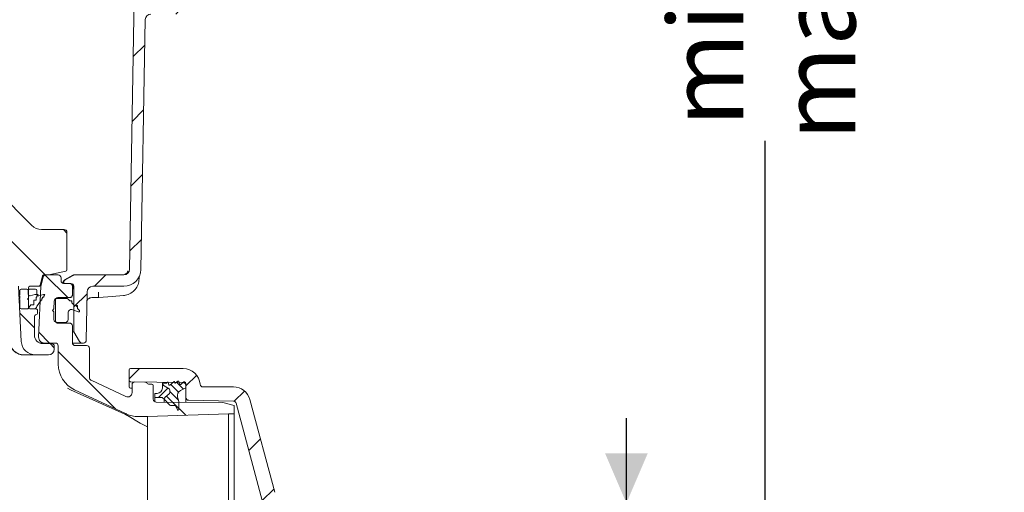
# Model space of a CAD drawing. Units: millimetres. Extents: x 57 to 261, y 24 to 188.
# Drawn here: x 191 to 261, y 70 to 103 of the extents above; entities that cross this region are included whole.
import ezdxf

# ---------------------------------------------------------------- set-up
doc = ezdxf.new("R2010")
doc.units = ezdxf.units.MM
doc.layers.add('MAßLINIE_MAßZEICHNUNGEN', color=7, linetype='Continuous')
doc.styles.add('SLDTEXTSTYLE0', font='TXT', dxfattribs={"width": 0.7})
doc.dimstyles.new('SLDDIMSTYLE0', dxfattribs={"dimtxt": 5.136637, "dimasz": 3.5, "dimexe": 0, "dimexo": 0.0625, "dimgap": 1.284159, "dimtad": 0, "dimdec": 0, "dimlfac": 5, "dimrnd": 1e-09, "dimzin": 12, "dimdsep": 46, "dimtxsty": 'SLDTEXTSTYLE0', "dimsah": 1, "dimcen": 0.09, "dimadec": 0, "dimazin": 3, "dimtfac": 1, "dimtdec": 0, "dimtofl": 0, "dimtmove": 0, "dimatfit": 3, "dimfxl": 0, "dimfrac": 2, "dimtolj": 1, "dimtzin": 12, "dimarcsym": 0})
doc.dimstyles.new('SLDDIMSTYLE1', dxfattribs={"dimtxt": 5.136637, "dimasz": 3.5, "dimexe": 0, "dimexo": 0.0625, "dimgap": 1.284159, "dimtad": 0, "dimdec": 0, "dimlfac": 5, "dimrnd": 1e-09, "dimzin": 12, "dimdsep": 46, "dimtxsty": 'SLDTEXTSTYLE0', "dimsah": 1, "dimcen": 0.09, "dimadec": 0, "dimazin": 3, "dimtfac": 1, "dimtdec": 0, "dimtmove": 0, "dimatfit": 0, "dimfxl": 0, "dimfrac": 2, "dimtolj": 1, "dimtzin": 12, "dimarcsym": 0})

# ---------------------------------------------------------------- blocks, each defined once
blk = doc.blocks.new('_D_1')
at = {"layer": 'MAßLINIE_MAßZEICHNUNGEN', "color": 7}
for p, q in [((234.135, 69.115), (234.135, 75.115)), ((223.908, 69.115), (235.135, 69.115)), ((223.908, 44.095), (235.135, 44.095)), ((234.135, 44.095), (234.135, 38.095))]:
    blk.add_line(p, q, dxfattribs=at)
for points in [[(234.135, 69.115), (235.635, 72.615), (232.635, 72.615)], [(234.135, 44.095), (232.635, 40.595), (235.635, 40.595)]]:
    blk.add_solid(points, dxfattribs=at)
at = {"layer": 'MAßLINIE_MAßZEICHNUNGEN', "color": 7, "char_height": 5.2917, "attachment_point": 1, "rotation": 90, "style": 'SLDTEXTSTYLE0'}
for s, insert in [('125', (235.202, 56.882)), ('DN 125', (227.314, 44.535)), ('OD', (235.202, 44.339))]:
    blk.add_mtext(s, dxfattribs=dict(at, insert=insert))
blk = doc.blocks.new('_D_7')
at = {"layer": 'MAßLINIE_MAßZEICHNUNGEN', "color": 7}
for p, q in [((193.164, 155.605), (244.912, 155.605)), ((243.912, 155.605), (243.912, 121.713)), ((243.912, 41.205), (243.912, 94.667)), ((184.531, 41.205), (244.912, 41.205))]:
    blk.add_line(p, q, dxfattribs=at)
for points in [[(243.912, 155.605), (242.412, 152.105), (245.412, 152.105)], [(243.912, 41.205), (245.412, 44.705), (242.412, 44.705)]]:
    blk.add_solid(points, dxfattribs=at)
at = {"layer": 'MAßLINIE_MAßZEICHNUNGEN', "color": 7, "char_height": 5.2917, "attachment_point": 1, "rotation": 90, "style": 'SLDTEXTSTYLE0'}
for s, insert in [('max 669', (244.979, 94.667)), ('min 516', (237.09, 95.647))]:
    blk.add_mtext(s, dxfattribs=dict(at, insert=insert))

msp = doc.modelspace()

# ---------------------------------------------------------------- hatches: boundary and pattern name
at = {"linetype": 'Continuous', "lineweight": 18}
h = msp.add_hatch(dxfattribs=at)
h.set_pattern_fill('ANSI31', angle=3e-322, style=0)
edge = h.paths.add_edge_path(flags=0)
edge.add_arc((199.7, 107.005), 0.2, 90, 179)
edge.add_line((199.5, 107.008), (199.126, 85.598))
edge.add_arc((198.726, 85.605), 0.4, 270, 359, ccw=False)
edge.add_line((198.726, 85.205), (195.257, 85.205))
edge.add_arc((195.257, 85.005), 0.2, 90, 120)
edge.add_line((195.157, 85.178), (194.594, 84.853))
edge.add_arc((194.694, 84.68), 0.2, 120, 179)
edge.add_line((194.494, 84.683), (194.493, 84.605))
edge.add_line((194.493, 84.605), (195.003, 84.605))
edge.add_arc((195.003, 84.405), 0.2, 0, 90, ccw=False)
edge.add_line((195.203, 84.405), (195.203, 81.205))
edge.add_line((195.203, 81.205), (195.607, 80.505))
edge.add_arc((195.78, 80.605), 0.2, 210, 270)
edge.add_line((195.78, 80.405), (195.88, 80.405))
edge.add_arc((195.88, 80.605), 0.2, 270, 359)
edge.add_line((196.08, 80.601), (196.139, 84.012))
edge.add_arc((196.539, 84.005), 0.4, 90, 179, ccw=False)
edge.add_line((196.539, 84.405), (198.726, 84.405))
edge.add_arc((198.726, 85.605), 1.2, 270, 359)
edge.add_line((199.926, 85.584), (200.233, 103.212))
edge.add_arc((200.633, 103.205), 0.4, 90, 179, ccw=False)
edge.add_line((200.633, 103.605), (202.603, 103.605))
edge.add_arc((202.603, 103.705), 0.1, 270, 360)
edge.add_line((202.703, 103.705), (202.703, 107.005))
edge.add_arc((202.503, 107.005), 0.2, 0, 90)
edge.add_line((202.503, 107.205), (202.257, 107.205))
edge.add_arc((202.257, 107.005), 0.2, 90, 165)
edge.add_line((202.063, 107.056), (201.895, 106.427))
edge.add_arc((202.088, 106.375), 0.2, 165, 178)
edge.add_line((201.888, 106.382), (201.84, 104.998))
edge.add_arc((201.64, 105.005), 0.2, 270, 358, ccw=False)
edge.add_line((201.64, 104.805), (200.566, 104.805))
edge.add_arc((200.566, 105.005), 0.2, 182, 270, ccw=False)
edge.add_line((200.367, 104.998), (200.318, 106.382))
edge.add_arc((200.118, 106.375), 0.2, 2, 15)
edge.add_line((200.312, 106.427), (200.143, 107.056))
edge.add_arc((199.95, 107.005), 0.2, 15, 90)
edge.add_line((199.95, 107.205), (199.7, 107.205))
h = msp.add_hatch(dxfattribs=at)
h.set_pattern_fill('ANSI31', angle=90, style=0)
edge = h.paths.add_edge_path(flags=0)
edge.add_line((159.215, 85.205), (159.438, 85.205))
edge.add_spline(control_points=[(159.438, 85.205), (159.45, 85.205), (159.461, 85.203), (159.471, 85.199), (159.482, 85.195), (159.492, 85.19), (159.501, 85.183), (159.51, 85.176), (159.517, 85.167), (159.523, 85.158), (159.527, 85.152), (159.53, 85.146), (159.532, 85.14), (159.533, 85.137), (159.534, 85.134), (159.535, 85.131)], knot_values=[0, 0, 0, 0, 0.000168, 0.000168, 0.000168, 0.000336, 0.000336, 0.000336, 0.000504, 0.000504, 0.000504, 0.000604, 0.000604, 0.000604, 0.000651, 0.000651, 0.000651, 0.000651], weights=[1, 1, 1, 1, 1, 1, 1, 1, 1, 1, 1, 1, 1, 1, 1, 1], degree=3, periodic=0)
edge.add_line((159.535, 85.131), (159.71, 84.479))
edge.add_arc((159.806, 84.505), 0.1, 195, 270)
edge.add_line((159.806, 84.405), (160.429, 84.405))
edge.add_arc((160.429, 84.305), 0.1, 0, 90, ccw=False)
edge.add_line((160.529, 84.305), (160.529, 82.905))
edge.add_arc((160.429, 82.905), 0.1, 270, 360, ccw=False)
edge.add_line((160.429, 82.805), (159.979, 82.805))
edge.add_arc((159.979, 82.705), 0.1, 90, 185)
edge.add_line((159.879, 82.696), (159.896, 82.496))
edge.add_arc((159.996, 82.505), 0.1, 185, 270)
edge.add_line((159.996, 82.405), (161.035, 82.405))
edge.add_arc((161.035, 82.505), 0.1, 270, 357)
edge.add_line((161.134, 82.499), (161.234, 84.405))
edge.add_line((161.234, 84.405), (161.255, 85.012))
edge.add_arc((161.455, 85.005), 0.2, 90, 178, ccw=False)
edge.add_line((161.455, 85.205), (161.474, 85.205))
edge.add_arc((161.474, 87.605), 2.4, 270, 345)
edge.add_line((163.792, 86.984), (163.975, 87.668))
edge.add_arc((163.589, 87.772), 0.4, 345, 359)
edge.add_line((163.989, 87.765), (164.115, 95.005))
edge.add_line((164.115, 95.005), (173.715, 95.005))
edge.add_line((173.715, 95.005), (173.755, 92.736))
edge.add_arc((174.155, 92.743), 0.4, 181, 278)
edge.add_line((174.21, 92.347), (174.491, 92.387))
edge.add_arc((174.519, 92.189), 0.2, 1, 98, ccw=False)
edge.add_line((174.719, 92.192), (174.733, 91.404))
edge.add_arc((174.933, 91.407), 0.2, 181, 283.30122)
edge.add_line((174.979, 91.213), (175.343, 91.299))
edge.add_arc((175.297, 91.493), 0.2, 283.30122, 359)
edge.add_line((175.497, 91.49), (175.512, 92.36))
edge.add_arc((175.712, 92.356), 0.2, 98, 179, ccw=False)
edge.add_line((175.684, 92.555), (183.818, 93.698))
edge.add_arc((184.319, 90.133), 3.6, 5, 98, ccw=False)
edge.add_line((187.905, 90.446), (188.332, 85.57))
edge.add_arc((188.731, 85.605), 0.4, 185, 270)
edge.add_line((188.731, 85.205), (191.077, 85.205))
edge.add_arc((191.077, 85.007), 0.198, 2, 90, ccw=False)
edge.add_line((191.275, 85.014), (191.296, 84.405))
edge.add_line((191.296, 84.405), (191.5, 80.512))
edge.add_arc((192.499, 80.565), 1, 183, 270)
edge.add_line((192.499, 79.565), (193.426, 79.565))
edge.add_arc((193.426, 79.965), 0.4, 270, 360)
edge.add_line((193.826, 79.965), (193.826, 80.165))
edge.add_arc((193.626, 80.165), 0.2, 0, 90)
edge.add_line((193.626, 80.365), (193.026, 80.365))
edge.add_arc((193.026, 80.965), 0.6, 180, 270, ccw=False)
edge.add_line((192.426, 80.965), (192.426, 82.219))
edge.add_arc((192.626, 82.219), 0.2, 107.78486, 180, ccw=False)
edge.add_arc((192.534, 82.505), 0.1, 287.78486, 355)
edge.add_line((192.634, 82.496), (192.651, 82.696))
edge.add_arc((192.552, 82.705), 0.1, 355, 450)
edge.add_line((192.552, 82.805), (192.101, 82.805))
edge.add_arc((192.101, 82.905), 0.1, 180, 270, ccw=False)
edge.add_line((192.001, 82.905), (192.001, 84.305))
edge.add_arc((192.101, 84.305), 0.1, 90, 180, ccw=False)
edge.add_line((192.101, 84.405), (192.724, 84.405))
edge.add_arc((192.724, 84.505), 0.1, 270, 345)
edge.add_line((192.821, 84.479), (192.995, 85.131))
edge.add_spline(control_points=[(192.995, 85.131), (192.996, 85.134), (192.997, 85.137), (192.998, 85.14), (193, 85.146), (193.003, 85.152), (193.007, 85.158), (193.013, 85.167), (193.021, 85.176), (193.029, 85.183), (193.038, 85.19), (193.048, 85.195), (193.059, 85.199), (193.069, 85.203), (193.081, 85.205), (193.092, 85.205)], knot_values=[-0.000047, -0.000047, -0.000047, -0.000047, 0, 0, 0, 0.000101, 0.000101, 0.000101, 0.000271, 0.000271, 0.000271, 0.00044, 0.00044, 0.00044, 0.000609, 0.000609, 0.000609, 0.000609], weights=[1, 1, 1, 1, 1, 1, 1, 1, 1, 1, 1, 1, 1, 1, 1, 1], degree=3, periodic=0)
edge.add_line((193.092, 85.205), (193.428, 85.205))
edge.add_ellipse((193.428, 85.305), major_axis=(0.0109, -0.0994), ratio=0.99999, start_angle=353.75006, end_angle=366.24994)
edge.add_line((193.45, 85.207), (194.641, 85.471))
edge.add_ellipse((194.619, 85.569), major_axis=(0, 0.1), ratio=0.99999, start_angle=192.49988, end_angle=270)
edge.add_line((194.719, 85.569), (194.719, 88.213))
edge.add_arc((194.519, 88.213), 0.2, 0, 90)
edge.add_line((194.519, 88.413), (192.931, 88.413))
edge.add_arc((192.931, 89.413), 1, 224.83006, 270, ccw=False)
edge.add_line((192.222, 88.708), (187.581, 93.376))
edge.add_arc((184.319, 90.133), 4.6, 44.83006, 49.35998)
edge.add_line((187.315, 93.623), (187.315, 93.61))
edge.add_arc((184.319, 90.133), 4.59, 49.25276, 98)
edge.add_line((183.68, 94.678), (175.315, 93.502))
edge.add_line((175.315, 93.502), (175.315, 93.512))
edge.add_line((175.315, 93.512), (174.962, 93.463))
edge.add_arc((174.907, 93.859), 0.4, 181, 278, ccw=False)
edge.add_line((174.507, 93.852), (174.459, 96.608))
edge.add_arc((174.259, 96.605), 0.2, 1, 90)
edge.add_line((174.259, 96.805), (173.845, 96.805))
edge.add_arc((173.845, 96.705), 0.1, 90, 179)
edge.add_line((173.745, 96.706), (173.732, 96.001))
edge.add_arc((173.533, 96.005), 0.2, 270, 359, ccw=False)
edge.add_line((173.533, 95.805), (164.298, 95.805))
edge.add_arc((164.298, 96.005), 0.2, 181, 270, ccw=False)
edge.add_line((164.098, 96.001), (164.085, 96.706))
edge.add_arc((163.985, 96.705), 0.1, 1, 90)
edge.add_line((163.985, 96.805), (163.572, 96.805))
edge.add_arc((163.572, 96.605), 0.2, 90, 179)
edge.add_line((163.372, 96.608), (163.27, 90.758))
edge.add_arc((163.07, 90.761), 0.2, 316.48149, 359, ccw=False)
edge.add_line((163.215, 90.624), (161.411, 88.724))
edge.add_arc((160.686, 89.413), 1, 270, 316.48149, ccw=False)
edge.add_line((160.686, 88.413), (159.315, 88.413))
edge.add_arc((159.315, 88.213), 0.2, 90, 180)
edge.add_line((159.115, 88.213), (159.115, 85.305))
edge.add_ellipse((159.215, 85.305), major_axis=(0, 0.1), ratio=0.99999, start_angle=90, end_angle=180)
h = msp.add_hatch(dxfattribs=at)
h.set_pattern_fill('ANSI31', angle=90, style=0)
edge = h.paths.add_edge_path(flags=0)
edge.add_spline(control_points=[(193.903, 83.405), (193.903, 83.408), (193.903, 83.411), (193.903, 83.414), (193.904, 83.426), (193.905, 83.437), (193.908, 83.449), (193.913, 83.47), (193.922, 83.492), (193.934, 83.511), (193.945, 83.53), (193.961, 83.547), (193.978, 83.561), (193.996, 83.575), (194.016, 83.586), (194.037, 83.593), (194.058, 83.601), (194.081, 83.605), (194.103, 83.605)], knot_values=[-0.000048, -0.000048, -0.000048, -0.000048, 0, 0, 0, 0.000173, 0.000173, 0.000173, 0.000513, 0.000513, 0.000513, 0.000852, 0.000852, 0.000852, 0.001191, 0.001191, 0.001191, 0.001531, 0.001531, 0.001531, 0.001531], weights=[1, 1, 1, 1, 1, 1, 1, 1, 1, 1, 1, 1, 1, 1, 1, 1, 1, 1, 1], degree=3, periodic=0)
edge.add_line((194.103, 83.605), (194.903, 83.605))
edge.add_spline(control_points=[(194.903, 83.605), (194.925, 83.605), (194.948, 83.609), (194.969, 83.616), (194.99, 83.623), (195.011, 83.635), (195.028, 83.648), (195.046, 83.662), (195.061, 83.68), (195.073, 83.699), (195.085, 83.718), (195.093, 83.739), (195.098, 83.761), (195.101, 83.772), (195.102, 83.784), (195.103, 83.795), (195.103, 83.798), (195.103, 83.801), (195.103, 83.805)], knot_values=[0, 0, 0, 0, 0.000336, 0.000336, 0.000336, 0.000672, 0.000672, 0.000672, 0.001007, 0.001007, 0.001007, 0.001343, 0.001343, 0.001343, 0.001514, 0.001514, 0.001514, 0.001562, 0.001562, 0.001562, 0.001562], weights=[1, 1, 1, 1, 1, 1, 1, 1, 1, 1, 1, 1, 1, 1, 1, 1, 1, 1, 1], degree=3, periodic=0)
edge.add_line((195.103, 83.805), (195.103, 84.405))
edge.add_spline(control_points=[(195.103, 84.405), (195.103, 84.408), (195.103, 84.411), (195.103, 84.414), (195.102, 84.426), (195.101, 84.437), (195.098, 84.449), (195.093, 84.47), (195.085, 84.492), (195.073, 84.511), (195.061, 84.53), (195.046, 84.547), (195.028, 84.561), (195.011, 84.575), (194.99, 84.586), (194.969, 84.593), (194.948, 84.601), (194.925, 84.605), (194.903, 84.605)], knot_values=[-0.000048, -0.000048, -0.000048, -0.000048, 0, 0, 0, 0.000173, 0.000173, 0.000173, 0.000513, 0.000513, 0.000513, 0.000852, 0.000852, 0.000852, 0.001191, 0.001191, 0.001191, 0.00153, 0.00153, 0.00153, 0.00153], weights=[1, 1, 1, 1, 1, 1, 1, 1, 1, 1, 1, 1, 1, 1, 1, 1, 1, 1, 1], degree=3, periodic=0)
edge.add_line((194.903, 84.605), (194.503, 84.605))
edge.add_spline(control_points=[(194.503, 84.605), (194.481, 84.605), (194.458, 84.609), (194.437, 84.616), (194.416, 84.623), (194.396, 84.635), (194.378, 84.648), (194.361, 84.662), (194.345, 84.68), (194.334, 84.699), (194.322, 84.718), (194.313, 84.739), (194.308, 84.761), (194.305, 84.772), (194.304, 84.784), (194.303, 84.795), (194.303, 84.798), (194.303, 84.801), (194.303, 84.805)], knot_values=[0, 0, 0, 0, 0.000336, 0.000336, 0.000336, 0.000672, 0.000672, 0.000672, 0.001007, 0.001007, 0.001007, 0.001343, 0.001343, 0.001343, 0.001515, 0.001515, 0.001515, 0.001562, 0.001562, 0.001562, 0.001562], weights=[1, 1, 1, 1, 1, 1, 1, 1, 1, 1, 1, 1, 1, 1, 1, 1, 1, 1, 1], degree=3, periodic=0)
edge.add_line((194.303, 84.805), (194.303, 85.005))
edge.add_arc((194.103, 85.005), 0.2, 0, 90)
edge.add_line((194.103, 85.205), (193.23, 85.205))
edge.add_arc((193.23, 85.005), 0.2, 90, 165.68)
edge.add_line((193.036, 85.054), (192.876, 84.426))
edge.add_arc((193.07, 84.376), 0.2, 165.68, 177.68)
edge.add_line((192.87, 84.384), (192.725, 80.821))
edge.add_arc((193.125, 80.805), 0.4, 177.68, 270)
edge.add_line((193.125, 80.405), (193.903, 80.405))
edge.add_arc((193.903, 80.205), 0.2, 0, 90, ccw=False)
edge.add_line((194.103, 80.205), (194.103, 78.919))
edge.add_arc((196.103, 78.919), 2, 180, 245)
edge.add_line((195.258, 77.107), (198.839, 75.437))
edge.add_arc((196.303, 69.999), 6, 64.44729, 65.00009, ccw=False)
edge.add_arc((199.754, 77.216), 2, 244.44729, 269.85521)
edge.add_line((199.749, 75.216), (200.394, 75.215))
edge.add_line((200.394, 75.215), (206.103, 75.405))
edge.add_line((206.103, 75.405), (206.503, 75.408))
edge.add_line((206.503, 75.408), (206.503, 75.996))
edge.add_line((206.503, 75.996), (205.703, 76.214))
edge.add_line((205.703, 76.214), (201.003, 76.235))
edge.add_arc((201.003, 76.435), 0.2, 180, 270, ccw=False)
edge.add_line((200.803, 76.435), (200.803, 77.405))
edge.add_arc((200.703, 77.405), 0.1, 0, 90)
edge.add_line((200.703, 77.505), (200.46, 77.505))
edge.add_arc((200.46, 77.605), 0.1, 211.27414, 270, ccw=False)
edge.add_arc((200.203, 77.449), 0.2, 31.27414, 89)
edge.add_line((200.207, 77.649), (199.507, 77.661))
edge.add_arc((199.503, 77.461), 0.2, 89, 180)
edge.add_line((199.303, 77.461), (199.303, 76.905))
edge.add_arc((199.003, 76.905), 0.3, 245, 360, ccw=False)
edge.add_line((198.876, 76.633), (196.419, 77.779))
edge.add_spline(control_points=[(196.419, 77.779), (196.417, 77.78), (196.415, 77.781), (196.413, 77.782), (196.407, 77.785), (196.402, 77.788), (196.397, 77.791), (196.378, 77.803), (196.361, 77.818), (196.347, 77.835), (196.333, 77.853), (196.322, 77.873), (196.314, 77.894), (196.307, 77.915), (196.303, 77.938), (196.303, 77.96)], knot_values=[-0.000032, -0.000032, -0.000032, -0.000032, 0, 0, 0, 0.00009, 0.00009, 0.00009, 0.000431, 0.000431, 0.000431, 0.000771, 0.000771, 0.000771, 0.001111, 0.001111, 0.001111, 0.001111], weights=[1, 1, 1, 1, 1, 1, 1, 1, 1, 1, 1, 1, 1, 1, 1, 1], degree=3, periodic=0)
edge.add_line((196.303, 77.96), (196.303, 80.03))
edge.add_ellipse((196.103, 80.03), major_axis=(-0.141, -0.141), ratio=0.999695, start_angle=135.00873, end_angle=224.99127)
edge.add_line((196.103, 80.23), (195.303, 80.23))
edge.add_spline(control_points=[(195.303, 80.23), (195.281, 80.23), (195.258, 80.233), (195.237, 80.241), (195.216, 80.248), (195.196, 80.259), (195.178, 80.273), (195.161, 80.287), (195.145, 80.305), (195.134, 80.324), (195.122, 80.343), (195.113, 80.364), (195.108, 80.386), (195.105, 80.398), (195.104, 80.41), (195.103, 80.423), (195.103, 80.425), (195.103, 80.427), (195.103, 80.43)], knot_values=[0, 0, 0, 0, 0.000336, 0.000336, 0.000336, 0.000671, 0.000671, 0.000671, 0.001007, 0.001007, 0.001007, 0.001343, 0.001343, 0.001343, 0.001529, 0.001529, 0.001529, 0.001562, 0.001562, 0.001562, 0.001562], weights=[1, 1, 1, 1, 1, 1, 1, 1, 1, 1, 1, 1, 1, 1, 1, 1, 1, 1, 1], degree=3, periodic=0)
edge.add_line((195.103, 80.43), (195.103, 81.605))
edge.add_spline(control_points=[(195.103, 81.605), (195.103, 81.608), (195.103, 81.611), (195.103, 81.614), (195.102, 81.626), (195.101, 81.637), (195.098, 81.649), (195.093, 81.67), (195.085, 81.692), (195.073, 81.711), (195.061, 81.73), (195.046, 81.747), (195.028, 81.761), (195.011, 81.775), (194.99, 81.786), (194.969, 81.793), (194.948, 81.801), (194.925, 81.805), (194.903, 81.805)], knot_values=[-0.000048, -0.000048, -0.000048, -0.000048, 0, 0, 0, 0.000173, 0.000173, 0.000173, 0.000513, 0.000513, 0.000513, 0.000852, 0.000852, 0.000852, 0.001191, 0.001191, 0.001191, 0.00153, 0.00153, 0.00153, 0.00153], weights=[1, 1, 1, 1, 1, 1, 1, 1, 1, 1, 1, 1, 1, 1, 1, 1, 1, 1, 1], degree=3, periodic=0)
edge.add_line((194.903, 81.805), (194.103, 81.805))
edge.add_spline(control_points=[(194.103, 81.805), (194.081, 81.805), (194.058, 81.809), (194.037, 81.816), (194.016, 81.823), (193.996, 81.835), (193.978, 81.848), (193.961, 81.862), (193.945, 81.88), (193.934, 81.899), (193.922, 81.918), (193.913, 81.939), (193.908, 81.961), (193.905, 81.972), (193.904, 81.984), (193.903, 81.995), (193.903, 81.998), (193.903, 82.001), (193.903, 82.005)], knot_values=[0, 0, 0, 0, 0.000336, 0.000336, 0.000336, 0.000672, 0.000672, 0.000672, 0.001007, 0.001007, 0.001007, 0.001343, 0.001343, 0.001343, 0.001515, 0.001515, 0.001515, 0.001562, 0.001562, 0.001562, 0.001562], weights=[1, 1, 1, 1, 1, 1, 1, 1, 1, 1, 1, 1, 1, 1, 1, 1, 1, 1, 1], degree=3, periodic=0)
edge.add_line((193.903, 82.005), (193.903, 83.405))
h = msp.add_hatch(dxfattribs=at)
h.set_pattern_fill('AR-PARQ1', angle=3e-322, style=0)
edge = h.paths.add_edge_path(flags=0)
edge.add_line((192.606, 83.712), (192.689, 83.828))
edge.add_line((192.689, 83.828), (192.449, 83.828))
edge.add_line((192.449, 83.828), (192.115, 83.738))
edge.add_arc((192.089, 83.835), 0.1, 180, 285, ccw=False)
edge.add_line((191.989, 83.835), (191.989, 84.105))
edge.add_arc((191.889, 84.105), 0.1, 0, 90)
edge.add_line((191.889, 84.205), (191.489, 84.205))
edge.add_arc((191.489, 84.105), 0.1, 90, 180)
edge.add_line((191.389, 84.105), (191.389, 83.825))
edge.add_line((191.389, 83.825), (191.329, 83.765))
edge.add_line((191.329, 83.765), (191.389, 83.705))
edge.add_line((191.389, 83.705), (191.389, 83.565))
edge.add_line((191.389, 83.565), (191.329, 83.505))
edge.add_line((191.329, 83.505), (191.389, 83.445))
edge.add_line((191.389, 83.445), (191.389, 82.905))
edge.add_arc((191.489, 82.905), 0.1, 180, 270)
edge.add_line((191.489, 82.805), (191.905, 82.805))
edge.add_arc((191.905, 82.905), 0.1, 270, 326.47257)
edge.add_line((191.989, 82.849), (192.171, 83.105))
edge.add_line((192.171, 83.105), (192.391, 83.105))
edge.add_line((192.391, 83.105), (192.391, 83.412))
edge.add_line((192.391, 83.412), (192.403, 83.428))
edge.add_line((192.403, 83.428), (192.543, 83.428))
edge.add_line((192.543, 83.428), (192.543, 83.624))
edge.add_line((192.543, 83.624), (192.546, 83.628))
edge.add_line((192.546, 83.628), (192.606, 83.628))
edge.add_line((192.606, 83.628), (192.606, 83.712))
h = msp.add_hatch(dxfattribs=at)
h.set_pattern_fill('ANSI31', angle=3e-322, style=0)
edge = h.paths.add_edge_path(flags=0)
edge.add_line((192.001, 84.105), (192.001, 83.565))
edge.add_line((192.001, 83.565), (191.941, 83.505))
edge.add_line((191.941, 83.505), (192.001, 83.445))
edge.add_line((192.001, 83.445), (192.001, 82.905))
edge.add_arc((192.101, 82.905), 0.1, 180, 270)
edge.add_line((192.101, 82.805), (192.403, 82.805))
edge.add_arc((192.403, 83.005), 0.2, 270, 352.80951)
edge.add_arc((192.701, 82.967), 0.1, 146, 172.80951, ccw=False)
edge.add_line((192.618, 83.023), (192.891, 83.428))
edge.add_line((192.891, 83.428), (192.951, 83.428))
edge.add_line((192.951, 83.428), (192.951, 83.517))
edge.add_line((192.951, 83.517), (193.026, 83.628))
edge.add_line((193.026, 83.628), (193.086, 83.628))
edge.add_line((193.086, 83.628), (193.086, 83.717))
edge.add_line((193.086, 83.717), (193.161, 83.828))
edge.add_line((193.161, 83.828), (193.061, 83.828))
edge.add_line((193.061, 83.828), (192.727, 83.738))
edge.add_arc((192.701, 83.835), 0.1, 180, 285, ccw=False)
edge.add_line((192.601, 83.835), (192.601, 84.105))
edge.add_arc((192.501, 84.105), 0.1, 0, 90)
edge.add_line((192.501, 84.205), (192.101, 84.205))
edge.add_arc((192.101, 84.105), 0.1, 90, 180)
h = msp.add_hatch(dxfattribs=at)
h.set_pattern_fill('ANSI31', angle=90, style=0)
edge = h.paths.add_edge_path(flags=0)
edge.add_line((193.813, 83.358), (193.803, 82.805))
edge.add_line((193.803, 82.805), (193.703, 82.705))
edge.add_line((193.703, 82.705), (193.803, 82.605))
edge.add_line((193.803, 82.605), (193.803, 82.055))
edge.add_arc((194.003, 82.055), 0.2, 180, 270)
edge.add_line((194.003, 81.855), (194.603, 81.855))
edge.add_arc((194.603, 82.055), 0.2, 270, 360)
edge.add_line((194.803, 82.055), (194.803, 82.569))
edge.add_arc((195.003, 82.569), 0.2, 70, 180, ccw=False)
edge.add_line((195.072, 82.757), (195.503, 82.6))
edge.add_line((195.503, 82.6), (195.603, 82.6))
edge.add_line((195.603, 82.6), (195.603, 82.7))
edge.add_line((195.603, 82.7), (195.453, 82.85))
edge.add_line((195.453, 82.85), (195.453, 83.05))
edge.add_line((195.453, 83.05), (195.253, 83.05))
edge.add_line((195.253, 83.05), (195.053, 83.25))
edge.add_line((195.053, 83.25), (195.053, 83.37))
edge.add_line((195.053, 83.37), (194.933, 83.37))
edge.add_line((194.933, 83.37), (194.807, 83.496))
edge.add_arc((194.665, 83.355), 0.2, 45, 90)
edge.add_line((194.665, 83.555), (194.013, 83.555))
edge.add_arc((194.013, 83.355), 0.2, 90, 179)
h = msp.add_hatch(dxfattribs=at)
h.set_pattern_fill('ANSI31', style=0)
edge = h.paths.add_edge_path(flags=0)
edge.add_arc((199.203, 77.778), 0.1, 180, 269)
edge.add_line((199.201, 77.678), (202.907, 77.613))
edge.add_arc((202.903, 77.413), 0.2, 0, 89, ccw=False)
edge.add_line((203.103, 77.413), (203.103, 76.562))
edge.add_arc((203.303, 76.562), 0.2, 180, 269)
edge.add_line((203.3, 76.362), (206.452, 76.307))
edge.add_arc((206.449, 76.107), 0.2, 15, 89, ccw=False)
edge.add_line((206.642, 76.159), (208.754, 68.277))
edge.add_line((208.754, 68.277), (224.135, 68.385))
edge.add_line((224.135, 68.385), (224.135, 68.668))
edge.add_line((224.135, 68.668), (222.908, 69.115))
edge.add_line((222.908, 69.115), (210.326, 69.132))
edge.add_arc((210.328, 70.132), 1, 195, 269.92287, ccw=False)
edge.add_line((209.362, 69.873), (207.609, 76.415))
edge.add_arc((206.45, 76.105), 1.2, 15, 90)
edge.add_line((206.45, 77.305), (204.303, 77.305))
edge.add_arc((204.303, 77.505), 0.2, 184.09604, 270, ccw=False)
edge.add_arc((202.907, 77.405), 1.2, 4.09604, 90)
edge.add_line((202.907, 78.605), (199.203, 78.605))
edge.add_arc((199.203, 78.505), 0.1, 90, 180)
edge.add_line((199.103, 78.505), (199.103, 77.778))
h = msp.add_hatch(dxfattribs=at)
h.set_pattern_fill('LINE', scale=0.125, angle=135, style=0)
edge = h.paths.add_edge_path(flags=0)
edge.add_arc((202.29, 75.905), 0.1, 27.5, 92, ccw=False)
edge.add_line((202.379, 75.951), (202.509, 75.702))
edge.add_arc((202.553, 75.725), 0.05, 207.5, 360)
edge.add_line((202.603, 75.725), (202.603, 76.268))
edge.add_line((202.603, 76.268), (202.517, 76.59))
edge.add_arc((202.903, 76.694), 0.4, 117, 195, ccw=False)
edge.add_line((202.722, 77.05), (203.103, 77.245))
edge.add_line((203.103, 77.245), (203.103, 77.555))
edge.add_arc((203.003, 77.555), 0.1, 0, 90)
edge.add_line((203.003, 77.655), (202.953, 77.655))
edge.add_line((202.953, 77.655), (202.74, 77.476))
edge.add_arc((202.714, 77.506), 0.04, 202.01955, 310, ccw=False)
edge.add_line((202.677, 77.491), (202.597, 77.69))
edge.add_arc((202.56, 77.675), 0.04, 22.01955, 126.92177)
edge.add_line((202.536, 77.707), (202.376, 77.586))
edge.add_arc((202.352, 77.618), 0.04, 192, 306.92177, ccw=False)
edge.add_line((202.313, 77.61), (202.304, 77.651))
edge.add_arc((202.265, 77.643), 0.04, 12, 129.80521)
edge.add_line((202.239, 77.674), (201.957, 77.438))
edge.add_arc((201.931, 77.469), 0.04, 192, 309.80521, ccw=False)
edge.add_line((201.892, 77.46), (201.857, 77.623))
edge.add_arc((201.818, 77.615), 0.04, 12, 148.16869)
edge.add_line((201.784, 77.636), (201.747, 77.576))
edge.add_arc((201.73, 77.587), 0.02, 270, 328.16869, ccw=False)
edge.add_line((201.73, 77.567), (201.443, 77.567))
edge.add_line((201.443, 77.567), (201.443, 77.455))
edge.add_line((201.443, 77.455), (201.913, 77.182))
edge.add_arc((201.863, 77.095), 0.1, 0, 59.86816, ccw=False)
edge.add_line((201.963, 77.095), (201.963, 76.897))
edge.add_arc((201.863, 76.897), 0.1, 308, 360, ccw=False)
edge.add_line((201.925, 76.819), (201.64, 76.596))
edge.add_arc((201.763, 76.439), 0.2, 128, 181.68087)
edge.add_line((201.563, 76.433), (201.971, 76.025))
edge.add_arc((202.041, 76.096), 0.1, 225, 272)
edge.add_line((202.045, 75.996), (202.287, 76.005))
h = msp.add_hatch(dxfattribs=at)
h.set_pattern_fill('LINE', scale=0.125, angle=45, style=0)
edge = h.paths.add_edge_path(flags=0)
edge.add_line((200.965, 76.557), (201.38, 76.571))
edge.add_arc((201.383, 76.471), 0.1, 45, 92, ccw=False)
edge.add_line((201.454, 76.542), (201.563, 76.433))
edge.add_arc((201.763, 76.439), 0.2, 128, 181.68087, ccw=False)
edge.add_line((201.64, 76.596), (201.925, 76.819))
edge.add_arc((201.863, 76.897), 0.1, 308, 360)
edge.add_line((201.963, 76.897), (201.963, 77.095))
edge.add_arc((201.863, 77.095), 0.1, 0, 59.86816)
edge.add_line((201.913, 77.182), (201.443, 77.455))
edge.add_line((201.443, 77.455), (201.443, 77.215))
edge.add_arc((201.083, 77.215), 0.36, 270, 360, ccw=False)
edge.add_line((201.083, 76.855), (200.963, 76.855))
edge.add_arc((200.963, 76.795), 0.06, 90, 180)
edge.add_line((200.903, 76.795), (200.903, 76.617))
edge.add_arc((200.963, 76.617), 0.06, 180, 272)

# ---------------------------------------------------------------- linework, layer by layer
at = {"color": 7, "linetype": 'Continuous', "lineweight": 18}
for p, q in [((199.5, 107.008), (199.126, 85.598)), ((200.233, 103.212), (199.926, 85.584)), ((192.222, 88.708), (187.581, 93.376)), ((192.931, 88.413), (194.519, 88.413)), ((194.719, 88.213), (194.719, 85.569)), ((194.641, 85.471), (193.45, 85.207)), ((192.821, 84.479), (192.995, 85.131)), ((192.876, 84.426), (193.036, 85.054)), ((193.428, 85.205), (193.092, 85.205)), ((194.103, 85.205), (193.23, 85.205)), ((194.303, 85.005), (194.303, 84.805)), ((194.46, 84.684), (194.459, 84.605)), ((194.494, 84.683), (194.493, 84.605)), ((195.127, 85.18), (194.556, 84.851)), ((194.594, 84.853), (195.157, 85.178)), ((195.223, 85.205), (195.257, 85.205)), ((195.257, 85.205), (198.726, 85.205)), ((199.804, 85.091), (199.801, 84.932)), ((191.5, 80.512), (191.296, 84.405)), ((191.389, 84.105), (191.389, 83.825)), ((191.889, 84.205), (191.489, 84.205)), ((191.989, 83.835), (191.989, 84.105)), ((192.001, 84.305), (192.001, 82.905)), ((192.001, 84.205), (192.101, 84.205)), ((192.001, 84.105), (192.001, 83.565)), ((192.724, 84.405), (192.101, 84.405)), ((192.501, 84.205), (192.101, 84.205)), ((192.601, 83.835), (192.601, 84.105)), ((192.87, 84.384), (192.725, 80.821)), ((194.493, 84.605), (195.003, 84.605)), ((194.903, 84.605), (194.503, 84.605)), ((195.077, 84.405), (195.157, 84.405)), ((195.103, 84.405), (195.103, 83.805)), ((195.203, 84.405), (195.203, 81.205)), ((196.139, 84.012), (196.08, 80.601)), ((196.539, 84.405), (198.726, 84.405)), ((191.389, 83.825), (191.329, 83.765)), ((191.329, 83.765), (191.389, 83.705)), ((191.389, 83.565), (191.329, 83.505)), ((191.329, 83.505), (191.389, 83.445)), ((191.389, 83.705), (191.389, 83.565)), ((191.389, 83.445), (191.389, 82.905)), ((192.001, 83.565), (191.941, 83.505)), ((191.941, 83.505), (192.001, 83.445)), ((192.001, 83.445), (192.001, 82.905)), ((192.449, 83.828), (192.115, 83.738)), ((192.391, 83.412), (192.403, 83.428)), ((192.391, 83.105), (192.391, 83.412)), ((192.403, 83.428), (192.543, 83.428)), ((192.689, 83.828), (192.449, 83.828)), ((192.543, 83.624), (192.546, 83.628)), ((192.543, 83.428), (192.543, 83.624)), ((192.546, 83.628), (192.606, 83.628)), ((192.606, 83.712), (192.689, 83.828)), ((192.606, 83.628), (192.606, 83.712)), ((192.618, 83.023), (192.891, 83.428)), ((192.675, 83.738), (192.727, 83.738)), ((193.061, 83.828), (192.727, 83.738)), ((192.891, 83.428), (192.951, 83.428)), ((192.951, 83.517), (193.026, 83.628)), ((192.951, 83.428), (192.951, 83.517)), ((193.026, 83.628), (193.086, 83.628)), ((193.161, 83.828), (193.061, 83.828)), ((193.086, 83.717), (193.161, 83.828)), ((193.086, 83.628), (193.086, 83.717)), ((193.803, 82.805), (193.813, 83.358)), ((193.903, 83.405), (193.903, 82.005)), ((194.013, 83.555), (194.665, 83.555)), ((194.903, 83.605), (194.103, 83.605)), ((194.807, 83.496), (194.933, 83.37)), ((194.933, 83.37), (195.053, 83.37)), ((195.053, 83.37), (195.053, 83.25)), ((195.053, 83.25), (195.253, 83.05)), ((196.953, 83.605), (196.475, 83.605)), ((191.489, 82.805), (191.905, 82.805)), ((191.989, 82.849), (192.171, 83.105)), ((192.101, 82.805), (192.403, 82.805)), ((192.101, 82.805), (192.552, 82.805)), ((192.171, 83.105), (192.391, 83.105)), ((192.651, 82.696), (192.634, 82.496)), ((193.703, 82.705), (193.803, 82.805)), ((193.803, 82.605), (193.703, 82.705)), ((193.803, 82.055), (193.803, 82.605)), ((194.803, 82.569), (194.803, 82.055)), ((195.503, 82.6), (195.072, 82.757)), ((195.253, 83.05), (195.453, 83.05)), ((195.453, 83.05), (195.453, 82.85)), ((195.453, 82.85), (195.603, 82.7)), ((195.603, 82.6), (195.503, 82.6)), ((195.603, 82.7), (195.603, 82.6)), ((192.426, 80.965), (192.426, 82.219)), ((194.603, 81.855), (194.003, 81.855)), ((194.903, 81.805), (194.103, 81.805)), ((195.103, 81.605), (195.103, 80.43)), ((195.103, 81.205), (195.203, 81.205)), ((195.607, 80.505), (195.203, 81.205)), ((193.125, 80.405), (192.81, 80.405)), ((193.626, 80.365), (193.026, 80.365)), ((193.125, 80.405), (193.903, 80.405)), ((193.826, 79.965), (193.826, 80.165)), ((194.103, 78.919), (194.103, 80.205)), ((195.453, 80.405), (195.114, 80.405)), ((195.303, 80.23), (196.103, 80.23)), ((195.78, 80.405), (195.453, 80.405)), ((195.78, 80.405), (195.88, 80.405)), ((196.303, 80.03), (196.303, 77.96)), ((192.184, 79.565), (191.692, 79.565)), ((192.499, 79.565), (192.184, 79.565)), ((192.499, 79.565), (193.426, 79.565)), ((199.103, 77.778), (199.103, 78.505)), ((202.907, 78.605), (199.203, 78.605)), ((196.419, 77.779), (198.876, 76.633)), ((199.103, 77.333), (199.103, 77.778)), ((202.376, 77.586), (202.536, 77.707)), ((194.98, 77.107), (194.759, 77.222)), ((194.98, 77.107), (198.801, 75.378)), ((195.258, 77.107), (198.839, 75.437)), ((199.201, 77.678), (202.907, 77.613)), ((199.303, 77.219), (199.201, 77.22)), ((199.303, 77.461), (199.303, 76.905)), ((200.207, 77.649), (199.507, 77.661)), ((200.46, 77.505), (200.703, 77.505)), ((200.803, 77.405), (200.803, 76.435)), ((201.443, 77.567), (201.73, 77.567)), ((201.443, 77.455), (201.443, 77.567)), ((201.913, 77.182), (201.443, 77.455)), ((201.443, 77.215), (201.443, 77.455)), ((201.747, 77.576), (201.784, 77.636)), ((201.857, 77.623), (201.892, 77.46)), ((201.957, 77.438), (202.239, 77.674)), ((201.963, 76.897), (201.963, 77.095)), ((202.304, 77.651), (202.313, 77.61)), ((202.597, 77.69), (202.677, 77.491)), ((203.103, 77.245), (202.722, 77.05)), ((202.74, 77.476), (202.953, 77.655)), ((202.953, 77.655), (203.003, 77.655)), ((203.103, 77.555), (203.103, 77.245)), ((203.103, 77.413), (203.103, 76.562)), ((206.45, 77.305), (204.303, 77.305)), ((200.903, 76.617), (200.903, 76.795)), ((200.903, 76.261), (200.903, 76.617)), ((200.963, 76.855), (201.083, 76.855)), ((201.38, 76.571), (200.965, 76.557)), ((201.563, 76.433), (201.454, 76.542)), ((201.563, 76.232), (201.563, 76.433)), ((201.971, 76.025), (201.563, 76.433)), ((201.64, 76.596), (201.925, 76.819)), ((202.517, 76.59), (202.603, 76.268)), ((203.103, 76.226), (203.103, 76.562)), ((203.3, 76.362), (206.452, 76.307)), ((209.362, 69.873), (207.609, 76.415)), ((205.703, 76.214), (201.003, 76.235)), ((202.287, 76.005), (202.045, 75.996)), ((202.509, 75.702), (202.379, 75.951)), ((202.603, 76.268), (202.603, 75.725)), ((205.703, 76.214), (206.503, 75.996)), ((206.503, 75.408), (206.503, 75.996)), ((206.642, 76.159), (208.754, 68.277)), ((198.801, 75.378), (198.853, 75.355)), ((198.983, 75.294), (199.875, 74.755)), ((200.394, 75.215), (199.749, 75.216)), ((206.103, 75.405), (200.394, 75.215)), ((200.394, 75.215), (200.394, 74.928)), ((200.394, 74.928), (200.394, 70.254)), ((206.103, 75.405), (206.503, 75.408)), ((206.103, 75.405), (206.103, 45.005)), ((206.503, 75.408), (206.503, 45.001)), ((200.394, 74.496), (199.875, 74.755)), ((200.394, 70.254), (200.394, 45.194))]:
    msp.add_line(p, q, dxfattribs=at)
at = {"color": 7, "linetype": 'Continuous', "lineweight": 18, "flags": 128}
msp.add_lwpolyline([(198.703, 83.758), (197.906, 83.688), (196.953, 83.605)], dxfattribs=at)
at = {"color": 7, "linetype": 'Continuous', "lineweight": 18}
for centre, radius, start, end in [((200.633, 103.205), 0.4, 90, 179), ((192.931, 89.413), 1, 224.83006, 270), ((194.519, 88.213), 0.2, 0, 90), ((194.619, 85.569), 0.1, 282.49976, 0), ((198.726, 85.605), 0.4, 270, 359), ((198.726, 85.605), 1.2, 270, 359), ((193.23, 85.005), 0.2, 90, 165.68), ((193.428, 85.305), 0.1, 270.00012, 282.49988), ((194.103, 85.005), 0.2, 0, 90), ((194.694, 84.68), 0.2, 120, 179), ((195.257, 85.005), 0.2, 90, 120), ((198.635, 85.603), 0.399, 270.00238, 292.7988), ((191.489, 84.105), 0.1, 90, 180), ((191.889, 84.105), 0.1, 0, 90), ((192.101, 84.305), 0.1, 90, 180), ((192.101, 84.105), 0.1, 90, 180), ((192.501, 84.105), 0.1, 0, 90), ((192.724, 84.505), 0.1, 270, 345), ((193.07, 84.376), 0.2, 165.68, 177.68), ((195.003, 84.405), 0.2, 0, 90), ((196.539, 84.005), 0.4, 90, 179), ((192.089, 83.835), 0.1, 180, 285), ((192.701, 83.835), 0.1, 180, 285), ((194.013, 83.355), 0.2, 90, 179), ((194.665, 83.355), 0.2, 45, 90), ((191.489, 82.905), 0.1, 180, 270), ((191.905, 82.905), 0.1, 270, 326.47257), ((192.101, 82.905), 0.1, 180, 270), ((192.403, 83.005), 0.2, 270, 352.80951), ((192.552, 82.705), 0.1, 355, 90), ((192.701, 82.967), 0.1, 146, 172.80951), ((195.003, 82.569), 0.2, 70, 180), ((192.626, 82.219), 0.2, 107.78486, 180), ((192.534, 82.505), 0.1, 287.78486, 355), ((194.003, 82.055), 0.2, 180, 270), ((194.603, 82.055), 0.2, 270, 0), ((192.499, 80.565), 1, 183, 270), ((193.026, 80.965), 0.6, 180, 270), ((193.125, 80.805), 0.4, 177.68, 270), ((195.78, 80.605), 0.2, 210, 270), ((195.88, 80.605), 0.2, 270, 359), ((193.426, 79.965), 0.4, 270, 0), ((193.626, 80.165), 0.2, 0, 90), ((193.903, 80.205), 0.2, 0, 90), ((196.103, 78.919), 2, 180, 245), ((199.203, 78.505), 0.1, 90, 180), ((202.907, 77.405), 1.2, 4.09604, 90), ((199.203, 77.778), 0.1, 180, 269), ((202.56, 77.675), 0.04, 22.01955, 126.92177), ((199.203, 77.32), 0.1, 180, 269), ((199.503, 77.461), 0.2, 89, 180), ((200.203, 77.449), 0.2, 31.27414, 89), ((200.46, 77.605), 0.1, 211.27414, 270), ((200.703, 77.405), 0.1, 0, 90), ((201.083, 77.215), 0.36, 270, 0), ((201.73, 77.587), 0.02, 270, 328.16869), ((201.818, 77.615), 0.04, 12, 148.16869), ((201.931, 77.469), 0.04, 192, 309.80521), ((201.863, 77.095), 0.1, 0, 59.86816), ((202.265, 77.643), 0.04, 12, 129.80521), ((202.352, 77.618), 0.04, 192, 306.92177), ((202.903, 76.694), 0.4, 117, 195), ((202.714, 77.506), 0.04, 202.01955, 310), ((202.903, 77.413), 0.2, 0, 89), ((203.003, 77.555), 0.1, 0, 90), ((204.303, 77.505), 0.2, 184.09604, 270), ((206.45, 76.105), 1.2, 15, 90), ((199.003, 76.905), 0.3, 245, 0), ((201.003, 76.435), 0.2, 180, 270), ((200.963, 76.795), 0.06, 90, 180), ((200.963, 76.617), 0.06, 180, 272), ((201.383, 76.471), 0.1, 45, 92), ((201.763, 76.439), 0.2, 128, 181.68087), ((201.863, 76.897), 0.1, 308, 0), ((203.303, 76.562), 0.2, 180, 269), ((202.041, 76.096), 0.1, 225, 272), ((202.29, 75.905), 0.1, 27.5, 92), ((202.553, 75.725), 0.05, 207.5, 0), ((206.449, 76.107), 0.2, 15, 89), ((196.303, 69.999), 6, 64.44729, 65), ((196.703, 70.625), 5.195, 63.9741, 65.55041), ((199.754, 77.216), 2, 244.44729, 269.85521)]:
    msp.add_arc(centre, radius, start, end, dxfattribs=at)
msp.add_ellipse((196.103, 80.03), major_axis=(-0.141, -0.141), ratio=0.999695, start_param=2.356347, end_param=3.926839, dxfattribs=at)
for points, knots in [([(199.012, 85.486), (199.012, 85.487), (199.012, 85.489), (199.01, 85.48), (199.002, 85.453), (198.977, 85.395), (198.918, 85.318), (198.849, 85.258), (198.798, 85.243), (198.786, 85.24)], [0, 0, 0, 0, 0.026692, 0.132884, 0.232392, 0.383054, 0.631592, 0.917658, 1, 1, 1, 1]), ([(193.092, 85.205), (193.081, 85.204), (193.058, 85.201), (193.028, 85.184), (193.008, 85.162), (192.999, 85.143), (192.996, 85.134), (192.995, 85.131)], [0, 0, 0, 0, 0.2575258, 0.5150516, 0.7725791, 0.9277823, 1, 1, 1, 1]), ([(194.303, 84.805), (194.303, 84.801), (194.303, 84.787), (194.309, 84.75), (194.33, 84.697), (194.376, 84.646), (194.436, 84.611), (194.481, 84.607), (194.503, 84.605)], [0, 0, 0, 0, 0.030584, 0.141377, 0.35604, 0.570696, 0.785348, 1, 1, 1, 1]), ([(194.561, 84.853), (194.546, 84.843), (194.518, 84.824), (194.487, 84.782), (194.465, 84.735), (194.462, 84.7), (194.461, 84.683)], [0, 0, 0, 0, 0.25, 0.5, 0.75, 1, 1, 1, 1]), ([(195.223, 85.205), (195.206, 85.203), (195.171, 85.201), (195.139, 85.186), (195.123, 85.178)], [0, 0, 0, 0, 0.5, 1, 1, 1, 1]), ([(199.801, 84.932), (199.785, 84.798), (199.753, 84.529), (199.54, 84.173), (199.231, 83.907), (198.93, 83.786), (198.75, 83.764), (198.703, 83.758)], [0, 0, 0, 0, 0.22969, 0.459254, 0.689135, 0.919536, 1, 1, 1, 1]), ([(195.103, 84.405), (195.103, 84.408), (195.103, 84.423), (195.098, 84.46), (195.076, 84.513), (195.03, 84.564), (194.971, 84.598), (194.926, 84.602), (194.903, 84.605)], [0, 0, 0, 0, 0.0306452, 0.1413767, 0.3560402, 0.5706959, 0.7853479, 1, 1, 1, 1]), ([(195.122, 84.488), (195.116, 84.501), (195.098, 84.533), (195.056, 84.572), (195, 84.6), (194.962, 84.603), (194.943, 84.605)], [0, 0, 0, 0, 0.1832227, 0.4539311, 0.7352132, 1, 1, 1, 1]), ([(195.122, 84.488), (195.13, 84.467), (195.139, 84.44), (195.14, 84.412), (195.14, 84.405)], [0, 0, 0, 0, 0.75449, 1, 1, 1, 1]), ([(195.14, 84.405), (195.139, 84.36), (195.138, 84.286), (195.136, 84.227), (195.135, 84.205), (195.135, 84.205)], [0, 0, 0, 0, 0.599836, 0.994732, 1, 1, 1, 1]), ([(196.953, 83.605), (196.953, 83.609), (196.952, 83.618), (196.949, 83.687), (196.945, 83.788), (196.94, 83.897), (196.937, 83.968), (196.936, 83.996), (196.936, 83.998)], [0, 0, 0, 0, 0.216839, 0.433674, 0.650607, 0.867737, 0.990208, 1, 1, 1, 1]), ([(193.903, 83.405), (193.903, 83.408), (193.903, 83.423), (193.909, 83.46), (193.93, 83.513), (193.976, 83.564), (194.036, 83.598), (194.081, 83.602), (194.103, 83.605)], [0, 0, 0, 0, 0.030584, 0.1413767, 0.3560401, 0.5706958, 0.7853479, 1, 1, 1, 1]), ([(194.903, 83.605), (194.926, 83.607), (194.971, 83.611), (195.03, 83.646), (195.076, 83.697), (195.098, 83.75), (195.103, 83.787), (195.103, 83.801), (195.103, 83.805)], [0, 0, 0, 0, 0.214652, 0.429304, 0.64396, 0.858623, 0.969355, 1, 1, 1, 1]), ([(196.129, 83.398), (196.135, 83.41), (196.156, 83.454), (196.226, 83.524), (196.337, 83.591), (196.428, 83.599), (196.474, 83.604)], [0, 0, 0, 0, 0.103062, 0.362632, 0.674706, 1, 1, 1, 1]), ([(194.103, 81.805), (194.081, 81.807), (194.036, 81.811), (193.976, 81.846), (193.93, 81.897), (193.909, 81.95), (193.903, 81.987), (193.903, 82.001), (193.903, 82.005)], [0, 0, 0, 0, 0.214652, 0.429304, 0.64396, 0.858623, 0.969416, 1, 1, 1, 1]), ([(195.103, 81.605), (195.103, 81.608), (195.103, 81.623), (195.098, 81.66), (195.076, 81.713), (195.03, 81.764), (194.971, 81.798), (194.926, 81.802), (194.903, 81.805)], [0, 0, 0, 0, 0.030645, 0.141377, 0.35604, 0.570696, 0.785348, 1, 1, 1, 1]), ([(190.664, 80.507), (190.672, 80.434), (190.69, 80.279), (190.791, 80.061), (190.944, 79.864), (191.142, 79.707), (191.375, 79.606), (191.565, 79.56), (191.671, 79.569), (191.692, 79.571)], [0, 0, 0, 0, 0.143009, 0.303308, 0.463995, 0.626639, 0.791943, 0.959215, 1, 1, 1, 1]), ([(190.679, 80.512), (190.696, 80.403), (190.73, 80.186), (190.912, 79.902), (191.17, 79.687), (191.447, 79.579), (191.627, 79.568), (191.692, 79.565)], [0, 0, 0, 0, 0.2151234, 0.4282577, 0.6454902, 0.8709385, 1, 1, 1, 1]), ([(195.103, 80.43), (195.103, 80.427), (195.103, 80.413), (195.108, 80.376), (195.13, 80.321), (195.176, 80.271), (195.236, 80.236), (195.281, 80.232), (195.303, 80.23)], [0, 0, 0, 0, 0.021625, 0.141425, 0.3561, 0.570743, 0.785371, 1, 1, 1, 1]), ([(196.303, 77.96), (196.305, 77.938), (196.31, 77.893), (196.344, 77.833), (196.383, 77.799), (196.409, 77.784), (196.417, 77.78), (196.419, 77.779)], [0, 0, 0, 0, 0.297195, 0.594389, 0.891622, 0.971481, 1, 1, 1, 1]), ([(200.361, 74.905), (200.363, 74.905), (200.368, 74.906), (200.375, 74.907), (200.384, 74.91), (200.389, 74.915), (200.393, 74.921), (200.393, 74.926), (200.394, 74.928)], [0, 0, 0, 0, 0.0412963, 0.135837, 0.2292752, 0.4599042, 0.6806347, 1, 1, 1, 1])]:
    msp.add_open_spline(points, degree=3, knots=knots, dxfattribs=at)

# ---------------------------------------------------------------- dimensions: what is measured, and where the dimension line sits
at = {"layer": 'MAßLINIE_MAßZEICHNUNGEN', "color": 7}
for base, p1, p2, text, dimstyle, picture, middle in [((243.912, 41.205), (192.164, 155.605), (183.531, 41.205), 'min 516\\Pmax 669', 'SLDDIMSTYLE0', '_D_7', (243.912, 108.19)), ((234.135, 69.115), (222.908, 44.095), (222.908, 69.115), 'DN 125\\POD <>', 'SLDDIMSTYLE1', '_D_1', (234.135, 56.49))]:
    dim = msp.add_linear_dim(base=base, p1=p1, p2=p2, angle=90, text=text, dimstyle=dimstyle, dxfattribs=at)
    dim.commit()
    dim.dimension.update_dxf_attribs({"geometry": picture, "text_midpoint": middle, "dimtype": 160})

doc.saveas('drawing.dxf')
